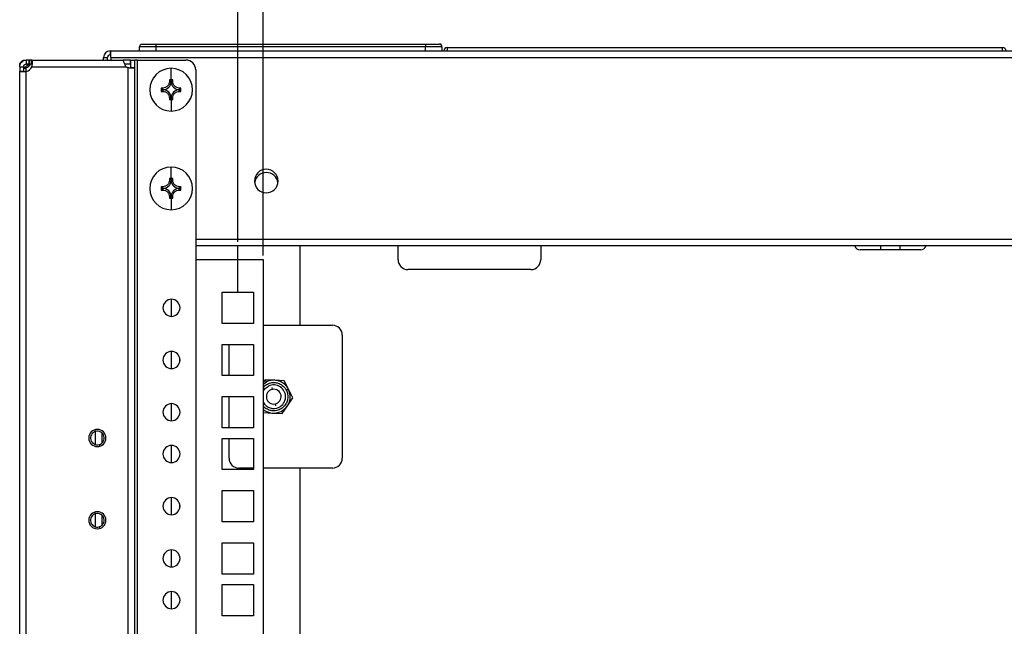
# Model space of a CAD drawing. Units: millimetres. Extents: x 0 to 3121, y -589 to 302.
# Drawn here: x 545 to 560, y 221 to 231 of the extents above; entities that cross this region are included whole.
import ezdxf

# ---------------------------------------------------------------- set-up
doc = ezdxf.new("R2010")
doc.units = ezdxf.units.MM
doc.header["$LTSCALE"] = 23.1
doc.header["$PDMODE"] = 3
doc.header["$PDSIZE"] = 1
doc.layers.get('0').update_dxf_attribs({"linetype": 'CONTINUOUS'})
doc.layers.get('Defpoints').update_dxf_attribs({"linetype": 'CONTINUOUS'})
doc.styles.add('SLDTEXTSTYLE2', font='TXT', dxfattribs={"width": 0.681818})
doc.dimstyles.new('SLDDIMSTYLE2', dxfattribs={"dimtxt": 2.116667, "dimasz": 3.302, "dimexe": 0, "dimexo": 0.0625, "dimgap": 0.529167, "dimtad": 1, "dimdec": 1, "dimlfac": 20, "dimrnd": 1e-09, "dimzin": 12, "dimdsep": 46, "dimtxsty": 'SLDTEXTSTYLE2', "dimsah": 1, "dimcen": 0.09, "dimadec": 0, "dimazin": 3, "dimtol": 1, "dimtp": 3, "dimtfac": 1, "dimtdec": 1, "dimtofl": 0, "dimtmove": 0, "dimatfit": 3, "dimfxl": 0, "dimfrac": 2, "dimtolj": 1, "dimtzin": 12, "dimarcsym": 0})
doc.dimstyles.new('SLDDIMSTYLE3', dxfattribs={"dimtxt": 2.116667, "dimasz": 3.302, "dimexe": 0, "dimexo": 0.0625, "dimgap": 0.529167, "dimtad": 1, "dimdec": 0, "dimlfac": 20, "dimrnd": 1e-09, "dimzin": 12, "dimdsep": 46, "dimtxsty": 'SLDTEXTSTYLE2', "dimsah": 1, "dimcen": 0.09, "dimadec": 0, "dimazin": 3, "dimtol": 1, "dimtp": 3, "dimtfac": 1, "dimtofl": 0, "dimtmove": 0, "dimatfit": 3, "dimfxl": 0, "dimfrac": 2, "dimtolj": 1, "dimtzin": 12, "dimarcsym": 0})

# ---------------------------------------------------------------- blocks, each defined once
blk = doc.blocks.new('*D16')
at = {"color": 0, "linetype": 'Continuous', "lineweight": -2, "transparency": 16777216}
for p, q in [((548.683, 227.135), (548.683, 243.165)), ((551.985, 243.165), (568.746, 243.165)), ((572.048, 226.929), (572.048, 243.165))]:
    blk.add_line(p, q, dxfattribs=at)
at = {"color": 0, "linetype": 'Continuous', "transparency": 16777216}
for points in [[(551.985, 243.716), (551.985, 242.615), (548.683, 243.165)], [(568.746, 243.716), (568.746, 242.615), (572.048, 243.165)]]:
    blk.add_solid(points, dxfattribs=at)
at = {"layer": 'Defpoints', "color": 0, "linetype": 'Continuous', "transparency": 16777216}
for p in [(572.048, 243.165), (548.683, 227.073), (572.048, 226.866)]:
    blk.add_point(p, dxfattribs=at)
at = {"color": 0, "linetype": 'Continuous', "lineweight": 25, "transparency": 16777216, "insert": (560.534, 245.811), "char_height": 2.1167, "attachment_point": 2, "style": 'SLDTEXTSTYLE2'}
blk.add_mtext('\\A1;465', dxfattribs=at)
blk = doc.blocks.new('*D17')
at = {"color": 0, "linetype": 'Continuous', "lineweight": -2, "transparency": 16777216}
for p, q in [((549.07, 226.929), (549.07, 238.033)), ((552.372, 238.033), (568.358, 238.033)), ((571.66, 226.929), (571.66, 238.033))]:
    blk.add_line(p, q, dxfattribs=at)
at = {"color": 0, "linetype": 'Continuous', "transparency": 16777216}
for points in [[(552.372, 238.583), (552.372, 237.483), (549.07, 238.033)], [(568.358, 238.583), (568.358, 237.483), (571.66, 238.033)]]:
    blk.add_solid(points, dxfattribs=at)
at = {"layer": 'Defpoints', "color": 0, "linetype": 'Continuous', "transparency": 16777216}
for p in [(571.66, 238.033), (549.07, 226.866), (571.66, 226.866)]:
    blk.add_point(p, dxfattribs=at)
at = {"color": 0, "linetype": 'Continuous', "lineweight": 25, "transparency": 16777216, "insert": (561.679, 240.679), "char_height": 2.11667, "attachment_point": 2, "style": 'SLDTEXTSTYLE2'}
blk.add_mtext('\\A1;450 MIN', dxfattribs=at)

msp = doc.modelspace()

# ---------------------------------------------------------------- linework, layer by layer
at = {"color": 7, "linetype": 'Continuous', "lineweight": 25}
for p, q in [((546.74018, 230.0377), (546.74018, 229.9777)), ((546.74018, 230.0377), (546.75274, 230.0377)), ((546.75274, 229.9377), (546.75274, 230.0377)), ((546.75274, 230.0377), (573.97774, 230.0377)), ((547.18793, 230.0377), (547.18793, 230.0977)), ((547.43793, 230.0977), (547.18793, 230.0977)), ((547.22793, 230.1377), (547.43793, 230.1377)), ((547.43793, 230.1377), (551.53793, 230.1377)), ((547.43793, 230.1377), (547.43793, 230.0977)), ((547.43793, 230.0977), (547.43793, 230.0377)), ((551.53793, 230.0977), (547.43793, 230.0977)), ((551.53793, 230.1377), (551.74793, 230.1377)), ((551.53793, 230.1377), (551.53793, 230.0977)), ((551.53793, 230.0377), (551.53793, 230.0977)), ((551.78793, 230.0977), (551.53793, 230.0977)), ((551.76793, 230.1377), (551.74793, 230.1377)), ((551.77293, 230.1377), (551.76793, 230.1377)), ((551.76793, 230.13234), (551.76793, 230.1377)), ((551.77293, 230.1377), (551.77274, 230.13406)), ((551.77293, 230.1327), (551.77293, 230.12892)), ((551.78793, 230.0977), (551.78793, 230.0377)), ((551.86524, 230.0877), (551.86524, 230.0377)), ((551.86524, 230.0877), (560.31524, 230.0877)), ((560.31524, 230.0377), (560.31524, 230.0877)), ((545.46496, 229.89776), (545.46496, 229.83776)), ((545.50841, 229.89776), (545.46496, 229.89776)), ((545.50841, 229.83776), (545.50841, 229.89776)), ((545.51981, 229.89776), (545.50841, 229.89776)), ((545.51981, 229.83776), (545.51981, 229.89776)), ((545.54806, 229.89776), (545.51981, 229.89776)), ((545.54806, 229.89776), (546.93683, 229.89776)), ((545.54806, 229.83776), (545.54806, 229.89776)), ((546.64018, 229.89776), (546.64018, 229.9377)), ((546.64018, 229.9377), (546.70018, 229.9377)), ((546.70018, 229.89776), (546.70018, 229.9377)), ((546.74018, 229.9777), (546.75274, 229.9777)), ((546.75274, 229.9377), (546.75274, 229.89776)), ((546.75274, 229.9377), (573.97774, 229.9377)), ((547.05142, 229.89776), (546.93683, 229.89776)), ((547.05142, 229.83776), (547.05142, 229.89776)), ((547.05648, 229.78105), (547.05648, 229.8977)), ((547.05648, 229.8977), (547.11648, 229.8977)), ((547.11648, 229.78105), (547.11648, 229.8977)), ((547.15648, 229.8977), (547.11648, 229.8977)), ((547.15648, 129.6577), (547.15648, 229.8977)), ((547.15648, 229.8977), (547.89294, 229.8977)), ((545.36496, 229.79776), (545.42496, 229.79776)), ((545.36496, 229.79776), (545.36496, 229.73111)), ((545.36496, 129.82428), (545.36496, 229.73111)), ((545.36496, 229.73111), (545.42496, 229.73111)), ((545.42496, 229.79776), (545.42496, 229.73111)), ((545.44496, 229.77822), (545.44496, 229.78814)), ((545.50841, 229.83776), (545.46496, 229.83776)), ((545.46496, 229.72228), (545.46496, 229.78105)), ((545.46496, 129.83311), (545.46496, 229.72228)), ((545.48248, 229.82964), (545.47883, 229.81776)), ((545.51612, 229.81776), (545.47883, 229.81776)), ((545.51981, 229.83776), (545.50841, 229.83776)), ((545.54806, 229.83776), (545.51981, 229.83776)), ((545.54806, 229.79776), (546.98634, 229.79776)), ((547.05142, 229.83776), (546.96194, 229.83776)), ((547.01648, 129.77434), (547.01648, 229.78105)), ((547.11648, 229.78105), (547.05648, 229.78105)), ((547.11648, 129.77434), (547.11648, 229.78105)), ((547.66794, 229.5977), (547.66794, 229.7727)), ((548.04294, 229.7477), (548.04294, 129.8077)), ((547.66794, 229.5727), (547.64294, 229.5727)), ((547.69294, 229.5727), (547.66794, 229.5727)), ((547.54294, 229.4477), (547.54294, 229.4727)), ((547.54294, 229.4477), (547.54294, 229.4227)), ((547.79294, 229.4727), (547.79294, 229.4477)), ((547.79294, 229.4227), (547.79294, 229.4477)), ((547.66794, 229.3227), (547.64294, 229.3227)), ((547.69294, 229.3227), (547.66794, 229.3227)), ((547.66794, 229.2977), (547.66794, 229.1227)), ((547.66794, 228.0977), (547.66794, 228.2727)), ((547.54294, 227.9477), (547.54294, 227.9727)), ((547.54294, 227.9477), (547.54294, 227.9227)), ((547.66794, 228.0727), (547.64294, 228.0727)), ((547.69294, 228.0727), (547.66794, 228.0727)), ((547.79294, 227.9727), (547.79294, 227.9477)), ((547.79294, 227.9227), (547.79294, 227.9477)), ((547.66794, 227.8227), (547.64294, 227.8227)), ((547.69294, 227.8227), (547.66794, 227.8227)), ((547.66794, 227.7977), (547.66794, 227.6227)), ((572.68754, 227.17273), (548.04294, 227.17273)), ((572.68754, 227.07273), (548.04294, 227.07273)), ((558.06653, 227.07258), (548.04294, 227.07258)), ((548.68275, 226.3702), (548.68275, 227.07258)), ((549.62918, 225.86644), (549.62918, 227.07258)), ((551.11928, 226.86404), (551.11928, 227.07258)), ((553.28928, 227.07258), (553.28928, 226.86404)), ((558.46024, 227.01273), (558.46024, 227.07273)), ((558.75274, 227.07273), (558.75274, 227.01273)), ((572.68754, 227.07258), (559.14644, 227.07258)), ((558.46024, 227.01273), (558.14661, 227.01273)), ((558.75274, 227.01273), (558.46024, 227.01273)), ((559.06636, 227.01273), (558.75274, 227.01273)), ((548.04294, 226.86645), (549.07025, 226.86645)), ((549.07025, 226.86645), (549.07025, 132.68895)), ((553.13928, 226.71404), (551.26928, 226.71404)), ((548.44525, 225.8952), (548.44525, 226.3702)), ((548.44525, 226.3702), (548.92025, 226.3702)), ((548.92025, 226.3702), (548.92025, 225.8952)), ((547.67525, 226.00264), (547.67525, 226.26261)), ((548.92025, 225.8952), (548.44525, 225.8952)), ((549.07025, 225.86644), (550.12168, 225.86644)), ((550.27168, 225.71644), (550.27168, 223.84644)), ((548.44525, 225.57645), (548.92025, 225.57645)), ((548.44525, 225.10145), (548.44525, 225.57645)), ((548.54918, 225.10145), (548.54918, 225.57645)), ((548.92025, 225.57645), (548.92025, 225.10145)), ((547.67525, 225.20889), (547.67525, 225.46886)), ((548.92025, 225.10145), (548.44525, 225.10145)), ((549.10025, 225.03973), (549.07025, 224.99436)), ((549.11752, 225.00512), (549.10025, 225.03973)), ((549.24432, 225.03098), (549.10025, 225.03973)), ((549.38839, 225.02224), (549.24432, 225.03098)), ((549.45286, 224.8931), (549.38839, 225.02224)), ((548.44525, 224.7827), (548.92025, 224.7827)), ((548.44525, 224.3077), (548.44525, 224.7827)), ((548.54918, 224.3077), (548.54918, 224.7827)), ((548.92025, 224.7827), (548.92025, 224.3077)), ((549.20816, 224.89196), (549.20291, 224.91959)), ((549.45286, 224.8931), (549.4214, 224.8774)), ((549.51732, 224.76396), (549.45286, 224.8931)), ((547.67525, 224.41514), (547.67525, 224.67511)), ((549.2502, 224.67092), (549.25545, 224.64329)), ((549.35811, 224.52316), (549.43772, 224.64356)), ((549.43772, 224.64356), (549.51732, 224.76396)), ((549.06996, 224.54064), (549.21404, 224.5319)), ((549.21404, 224.5319), (549.35811, 224.52316)), ((546.51869, 224.25233), (546.51154, 224.278)), ((546.51368, 224.25079), (546.51368, 224.05474)), ((546.61368, 224.23124), (546.61368, 224.0743)), ((548.92025, 224.3077), (548.44525, 224.3077)), ((546.57415, 224.05321), (546.5813, 224.02753)), ((547.67525, 223.78014), (547.67525, 224.04011)), ((548.44525, 224.1477), (548.92025, 224.1477)), ((548.44525, 223.6727), (548.44525, 224.1477)), ((548.54918, 223.84644), (548.54918, 224.1477)), ((548.92025, 224.1477), (548.92025, 223.6727)), ((548.92025, 223.6727), (548.44525, 223.6727)), ((548.92025, 223.69644), (548.69918, 223.69644)), ((550.12168, 223.69644), (549.07025, 223.69644)), ((549.62918, 195.86644), (549.62918, 223.69644)), ((548.44525, 223.35395), (548.92025, 223.35395)), ((548.44525, 222.87895), (548.44525, 223.35395)), ((548.92025, 223.35395), (548.92025, 222.87895)), ((547.67525, 222.98639), (547.67525, 223.24636)), ((546.51869, 223.00233), (546.51154, 223.028)), ((546.51368, 223.00079), (546.51368, 222.80474)), ((546.61368, 222.98124), (546.61368, 222.8243)), ((548.92025, 222.87895), (548.44525, 222.87895)), ((546.57415, 222.80321), (546.5813, 222.77753)), ((548.44525, 222.5602), (548.92025, 222.5602)), ((548.44525, 222.0852), (548.44525, 222.5602)), ((548.92025, 222.5602), (548.92025, 222.0852)), ((547.67525, 222.19264), (547.67525, 222.45261)), ((548.92025, 222.0852), (548.44525, 222.0852)), ((547.67525, 221.55764), (547.67525, 221.81761)), ((548.44525, 221.9252), (548.92025, 221.9252)), ((548.44525, 221.4502), (548.44525, 221.9252)), ((548.92025, 221.9252), (548.92025, 221.4502)), ((548.92025, 221.4502), (548.44525, 221.4502))]:
    msp.add_line(p, q, dxfattribs=at)
at = {"color": 7, "linetype": 'Continuous', "lineweight": 25, "flags": 128}
for points in [[(547.80187, 225.32037), (547.80025, 225.33895), (547.80186, 225.35746)], [(549.07025, 224.97442), (549.07603, 224.97904), (549.11752, 225.00512)], [(549.07025, 224.86528), (549.10317, 224.90954), (549.14893, 224.94221)], [(547.80187, 223.09787), (547.80025, 223.11645), (547.80186, 223.13496)]]:
    msp.add_lwpolyline(points, dxfattribs=at)
at = {"color": 7, "linetype": 'Continuous', "lineweight": 25}
for centre, radius, start, end in [((546.74018, 229.9377), 0.1, 90, 180), ((547.22793, 230.0977), 0.04, 90, 180), ((551.74793, 230.0977), 0.04, 0, 90), ((551.86524, 230.0377), 0.05, 90, 180), ((560.31524, 230.0377), 0.05, 0, 90), ((546.74018, 229.9377), 0.04, 90, 180), ((547.89294, 229.7477), 0.15, 0, 90), ((545.40453, 229.86854), 0.09, 296.695431, 325.64583), ((545.42002, 229.8977), 0.125, 291.070958, 331.345691), ((545.43142, 229.8427), 0.125, 285.564551, 338.929042), ((547.06142, 229.8977), 0.125, 233.084659, 248.929042), ((547.66794, 229.4477), 0.325, 90, 270), ((547.66794, 229.4477), 0.325, 270, 90), ((547.54294, 229.5727), 0.125, 270, 0), ((547.79294, 229.5727), 0.125, 180, 270), ((547.54294, 229.3227), 0.125, 0, 90), ((547.79294, 229.3227), 0.125, 90, 180), ((547.66794, 227.9477), 0.325, 90, 270), ((547.66794, 227.9477), 0.325, 270, 90), ((549.11524, 228.05914), 0.18, 90, 270), ((549.11524, 228.05914), 0.18, 270, 90), ((549.11524, 228.00914), 0.18, 90, 172.016444), ((549.11524, 228.00914), 0.18, 7.983556, 90), ((547.54294, 228.0727), 0.125, 270, 0), ((547.54294, 227.8227), 0.125, 0, 90), ((547.79294, 228.0727), 0.125, 180, 270), ((547.79294, 227.8227), 0.125, 90, 180), ((558.14661, 227.09623), 0.0835, 196.345996, 270), ((559.06636, 227.09623), 0.0835, 270, 343.654004), ((551.26928, 226.86404), 0.15, 180, 270), ((553.13928, 226.86404), 0.15, 270, 0), ((547.67319, 226.13263), 0.13, 90, 270), ((547.67319, 226.13263), 0.13, 270, 90), ((550.12168, 225.71644), 0.15, 0, 90), ((547.67319, 225.33888), 0.13, 90, 270), ((547.67319, 225.33888), 0.13, 270, 90), ((549.22918, 224.78144), 0.25, 26.527569, 116.527569), ((549.22918, 224.78144), 0.17969, 296.527569, 116.527569), ((549.22918, 224.78144), 0.1125, 100.766635, 280.766635), ((549.22918, 224.78144), 0.1125, 280.766635, 100.766635), ((549.22918, 224.78144), 0.25, 296.527569, 26.527569), ((547.67319, 224.54513), 0.13, 90, 270), ((547.67319, 224.54513), 0.13, 270, 90), ((549.22918, 224.78144), 0.17969, 207.813296, 296.527569), ((549.22918, 224.78144), 0.25, 230.526982, 296.527569), ((546.54642, 224.15277), 0.13, 90, 270), ((546.54642, 224.15277), 0.10335, 105.563314, 285.563314), ((546.54642, 224.15277), 0.10335, 285.563314, 105.563314), ((546.54642, 224.15277), 0.13, 270, 90), ((547.67319, 223.91013), 0.13, 90, 270), ((547.67319, 223.91013), 0.13, 270, 90), ((548.69918, 223.84644), 0.15, 180, 270), ((550.12168, 223.84644), 0.15, 270, 0), ((547.67319, 223.11638), 0.13, 90, 270), ((547.67319, 223.11638), 0.13, 270, 90), ((546.54642, 222.90277), 0.13, 90, 270), ((546.54642, 222.90277), 0.10335, 105.563314, 285.563314), ((546.54642, 222.90277), 0.10335, 285.563314, 105.563314), ((546.54642, 222.90277), 0.13, 270, 90), ((547.67319, 222.32263), 0.13, 90, 270), ((547.67319, 222.32263), 0.13, 270, 90), ((547.67319, 221.68763), 0.13, 90, 270), ((547.67319, 221.68763), 0.13, 270, 90)]:
    msp.add_arc(centre, radius, start, end, dxfattribs=at)
for points, knots in [([(551.77293, 230.1327), (551.77284, 230.13339), (551.77268, 230.13478), (551.77151, 230.13634), (551.77016, 230.13722), (551.76906, 230.13762), (551.76829, 230.13767), (551.76793, 230.1377)], [0, 0, 0, 0, 0.31012022, 0.6161208, 0.75889571, 0.88602239, 1, 1, 1, 1]), ([(545.36496, 229.79776), (545.36555, 229.80601), (545.36664, 229.82127), (545.37583, 229.84542), (545.39232, 229.86905), (545.4158, 229.88619), (545.4408, 229.89599), (545.45651, 229.89714), (545.46496, 229.89776)], [0, 0, 0, 0, 0.15849426, 0.29317269, 0.49083597, 0.69878492, 0.837793, 1, 1, 1, 1]), ([(545.36496, 229.81776), (545.36539, 229.82409), (545.36619, 229.8358), (545.373, 229.85449), (545.38541, 229.87325), (545.40408, 229.88767), (545.42459, 229.89618), (545.4378, 229.8972), (545.44496, 229.89776)], [0, 0, 0, 0, 0.15595096, 0.28809073, 0.48108009, 0.68753338, 0.83050767, 1, 1, 1, 1]), ([(545.54806, 229.89776), (545.54935, 229.89717), (545.55172, 229.89608), (545.55493, 229.88689), (545.55732, 229.8704), (545.55469, 229.84692), (545.55157, 229.82192), (545.54929, 229.80621), (545.54806, 229.79776)], [0, 0, 0, 0, 0.15849425, 0.29317267, 0.49083597, 0.6987849, 0.83779298, 1, 1, 1, 1]), ([(546.98634, 229.79776), (546.97956, 229.80789), (546.96586, 229.82834), (546.95234, 229.85923), (546.94498, 229.88071), (546.9408, 229.8948), (546.93831, 229.89666), (546.93683, 229.89776)], [0, 0, 0, 0, 0.21884079, 0.44163309, 0.65363183, 0.794867, 1, 1, 1, 1]), ([(545.46496, 229.72228), (545.45633, 229.72144), (545.44038, 229.71989), (545.41541, 229.71811), (545.3919, 229.71741), (545.37562, 229.72177), (545.36658, 229.72633), (545.36553, 229.72944), (545.36496, 229.73111)], [0, 0, 0, 0, 0.164344011, 0.303572696, 0.506397288, 0.70898246, 0.843487798, 1, 1, 1, 1]), ([(545.44496, 229.78814), (545.43818, 229.78663), (545.43083, 229.785), (545.42402, 229.78373), (545.42349, 229.78363)], [0, 0, 0, 0, 0.9224697, 1, 1, 1, 1]), ([(545.42496, 229.79776), (545.42519, 229.80104), (545.42561, 229.80708), (545.42864, 229.81506), (545.43225, 229.82106), (545.43625, 229.8258), (545.44095, 229.82998), (545.44716, 229.83385), (545.45537, 229.83707), (545.46159, 229.83751), (545.46496, 229.83776)], [0, 0, 0, 0, 0.16198843, 0.29739793, 0.40685371, 0.49159952, 0.58181627, 0.69609323, 0.8353309, 1, 1, 1, 1]), ([(545.43417, 229.71954), (545.43228, 229.72043), (545.42856, 229.72219), (545.42565, 229.72642), (545.4252, 229.72946), (545.42496, 229.73111)], [0, 0, 0, 0, 0.321815074, 0.632311873, 1, 1, 1, 1]), ([(545.42771, 229.77596), (545.43172, 229.77646), (545.44356, 229.77792), (545.45644, 229.77981), (545.46496, 229.78105)], [0, 0, 0, 0, 0.33850631, 1, 1, 1, 1]), ([(545.43612, 229.77275), (545.43617, 229.77275), (545.43747, 229.77258), (545.44101, 229.77342), (545.44713, 229.77493), (545.45537, 229.77759), (545.46159, 229.77984), (545.46496, 229.78105)], [0, 0, 0, 0, 0.0067642, 0.18301601, 0.40627299, 0.67829446, 1, 1, 1, 1]), ([(545.54806, 229.83776), (545.54937, 229.83761), (545.55125, 229.8374), (545.55271, 229.83557), (545.55316, 229.83501)], [0, 0, 0, 0, 0.69490623, 1, 1, 1, 1]), ([(547.11648, 229.78105), (547.11589, 229.77977), (547.11481, 229.7774), (547.10561, 229.77418), (547.08913, 229.7718), (547.06564, 229.77443), (547.04064, 229.77754), (547.02494, 229.77983), (547.01648, 229.78105)], [0, 0, 0, 0, 0.15849426, 0.29317268, 0.49083597, 0.69878491, 0.83779299, 1, 1, 1, 1]), ([(547.05648, 229.78105), (547.05634, 229.77975), (547.05613, 229.77787), (547.05429, 229.77641), (547.05373, 229.77596)], [0, 0, 0, 0, 0.6949062, 1, 1, 1, 1]), ([(547.64294, 229.5727), (547.64158, 229.55986), (547.63952, 229.54045), (547.62674, 229.517), (547.61416, 229.50155), (547.59871, 229.48895), (547.57524, 229.47613), (547.5558, 229.47406), (547.54294, 229.4727)], [0, 0, 0, 0, 0.24955283, 0.37732601, 0.49965302, 0.6221025, 0.75010346, 1, 1, 1, 1]), ([(547.64294, 229.5977), (547.64294, 229.59305), (547.64294, 229.58478), (547.64294, 229.57638), (547.64294, 229.5727)], [0, 0, 0, 0, 0.56088152, 1, 1, 1, 1]), ([(547.66794, 229.5977), (547.66326, 229.5977), (547.65492, 229.5977), (547.6466, 229.5977), (547.64294, 229.5977)], [0, 0, 0, 0, 0.56107774, 1, 1, 1, 1]), ([(547.64294, 229.5977), (547.64314, 229.5975), (547.64357, 229.59707), (547.64696, 229.59368), (547.65244, 229.5882), (547.65972, 229.58092), (547.66522, 229.57542), (547.66794, 229.5727)], [0, 0, 0, 0, 0.14675418, 0.31612575, 0.51024776, 0.75779325, 1, 1, 1, 1]), ([(547.69294, 229.5977), (547.68828, 229.5977), (547.67996, 229.5977), (547.67162, 229.5977), (547.66794, 229.5977)], [0, 0, 0, 0, 0.55920263, 1, 1, 1, 1]), ([(547.69294, 229.5977), (547.69274, 229.5975), (547.69232, 229.59707), (547.68892, 229.59368), (547.68344, 229.5882), (547.67616, 229.58092), (547.67066, 229.57542), (547.66794, 229.5727)], [0, 0, 0, 0, 0.14675418, 0.31612575, 0.51024776, 0.75779325, 1, 1, 1, 1]), ([(547.69294, 229.5727), (547.69294, 229.5774), (547.69294, 229.58579), (547.69294, 229.59406), (547.69294, 229.5977)], [0, 0, 0, 0, 0.55994717, 1, 1, 1, 1]), ([(547.79294, 229.4727), (547.7801, 229.47406), (547.76069, 229.47612), (547.73725, 229.4889), (547.7218, 229.50148), (547.70919, 229.51693), (547.69637, 229.5404), (547.69431, 229.55984), (547.69294, 229.5727)], [0, 0, 0, 0, 0.24955283, 0.37732601, 0.49965302, 0.6221025, 0.75010346, 1, 1, 1, 1]), ([(547.54294, 229.4727), (547.53824, 229.4727), (547.52985, 229.4727), (547.52158, 229.4727), (547.51794, 229.4727)], [0, 0, 0, 0, 0.55994717, 1, 1, 1, 1]), ([(547.51794, 229.4727), (547.51794, 229.46335), (547.51794, 229.44668), (547.51794, 229.43002), (547.51794, 229.4227)], [0, 0, 0, 0, 0.56055874, 1, 1, 1, 1]), ([(547.54294, 229.4477), (547.53946, 229.45118), (547.53254, 229.4581), (547.52472, 229.46592), (547.52033, 229.47031), (547.51831, 229.47233), (547.51806, 229.47258), (547.51794, 229.4727)], [0, 0, 0, 0, 0.31012022, 0.6161208, 0.75889571, 0.88602239, 1, 1, 1, 1]), ([(547.51794, 229.4227), (547.52258, 229.4227), (547.53086, 229.4227), (547.53925, 229.4227), (547.54294, 229.4227)], [0, 0, 0, 0, 0.56088152, 1, 1, 1, 1]), ([(547.54294, 229.4477), (547.53935, 229.44411), (547.53491, 229.43966), (547.53117, 229.43593), (547.53046, 229.43521)], [0, 0, 0, 0, 0.80764498, 1, 1, 1, 1]), ([(547.54294, 229.4227), (547.55578, 229.42133), (547.57519, 229.41928), (547.59863, 229.40649), (547.61409, 229.39391), (547.62669, 229.37846), (547.63951, 229.35499), (547.64158, 229.33555), (547.64294, 229.3227)], [0, 0, 0, 0, 0.24955283, 0.37732601, 0.49965302, 0.6221025, 0.75010346, 1, 1, 1, 1]), ([(547.69294, 229.3227), (547.6943, 229.33553), (547.69636, 229.35495), (547.70914, 229.37839), (547.72173, 229.39384), (547.73718, 229.40645), (547.76064, 229.41927), (547.78008, 229.42133), (547.79294, 229.4227)], [0, 0, 0, 0, 0.24955283, 0.37732601, 0.49965302, 0.6221025, 0.75010346, 1, 1, 1, 1]), ([(547.81794, 229.4727), (547.8133, 229.4727), (547.80502, 229.4727), (547.79663, 229.4727), (547.79294, 229.4727)], [0, 0, 0, 0, 0.56088152, 1, 1, 1, 1]), ([(547.81794, 229.4727), (547.81774, 229.4725), (547.81732, 229.47207), (547.81392, 229.46868), (547.80844, 229.4632), (547.80116, 229.45592), (547.79566, 229.45042), (547.79294, 229.4477)], [0, 0, 0, 0, 0.146754185, 0.316125746, 0.510247762, 0.757793254, 1, 1, 1, 1]), ([(547.81794, 229.4227), (547.81774, 229.42289), (547.81732, 229.42332), (547.81392, 229.42672), (547.80844, 229.43219), (547.80116, 229.43948), (547.79566, 229.44498), (547.79294, 229.4477)], [0, 0, 0, 0, 0.14675418, 0.31612575, 0.51024776, 0.75779325, 1, 1, 1, 1]), ([(547.79294, 229.4227), (547.79764, 229.4227), (547.80603, 229.4227), (547.8143, 229.4227), (547.81794, 229.4227)], [0, 0, 0, 0, 0.55994717, 1, 1, 1, 1]), ([(547.81794, 229.4227), (547.81794, 229.43204), (547.81794, 229.44871), (547.81794, 229.46537), (547.81794, 229.4727)], [0, 0, 0, 0, 0.56055874, 1, 1, 1, 1]), ([(547.64294, 229.3227), (547.64294, 229.318), (547.64294, 229.3096), (547.64294, 229.30134), (547.64294, 229.2977)], [0, 0, 0, 0, 0.55994717, 1, 1, 1, 1]), ([(547.66794, 229.3227), (547.66446, 229.31921), (547.65754, 229.31229), (547.64972, 229.30447), (547.64533, 229.30009), (547.64331, 229.29806), (547.64306, 229.29781), (547.64294, 229.2977)], [0, 0, 0, 0, 0.31012022, 0.6161208, 0.75889571, 0.88602239, 1, 1, 1, 1]), ([(547.64294, 229.2977), (547.6476, 229.2977), (547.65593, 229.2977), (547.66427, 229.2977), (547.66794, 229.2977)], [0, 0, 0, 0, 0.55920263, 1, 1, 1, 1]), ([(547.66794, 229.3227), (547.67142, 229.31921), (547.67834, 229.31229), (547.68616, 229.30447), (547.69055, 229.30009), (547.69258, 229.29806), (547.69282, 229.29781), (547.69294, 229.2977)], [0, 0, 0, 0, 0.310120217, 0.616120797, 0.758895714, 0.886022393, 1, 1, 1, 1]), ([(547.66794, 229.2977), (547.67262, 229.2977), (547.68096, 229.2977), (547.68929, 229.2977), (547.69294, 229.2977)], [0, 0, 0, 0, 0.56107774, 1, 1, 1, 1]), ([(547.69294, 229.2977), (547.69294, 229.30234), (547.69294, 229.31061), (547.69294, 229.31901), (547.69294, 229.3227)], [0, 0, 0, 0, 0.56088152, 1, 1, 1, 1]), ([(547.64294, 228.0977), (547.64294, 228.09305), (547.64294, 228.08478), (547.64294, 228.07638), (547.64294, 228.0727)], [0, 0, 0, 0, 0.56088152, 1, 1, 1, 1]), ([(547.66794, 228.0977), (547.66326, 228.0977), (547.65492, 228.0977), (547.6466, 228.0977), (547.64294, 228.0977)], [0, 0, 0, 0, 0.56107774, 1, 1, 1, 1]), ([(547.64294, 228.0977), (547.64314, 228.0975), (547.64357, 228.09707), (547.64696, 228.09368), (547.65244, 228.0882), (547.65972, 228.08092), (547.66522, 228.07542), (547.66794, 228.0727)], [0, 0, 0, 0, 0.14675418, 0.31612575, 0.51024776, 0.75779325, 1, 1, 1, 1]), ([(547.69294, 228.0977), (547.68828, 228.0977), (547.67996, 228.0977), (547.67162, 228.0977), (547.66794, 228.0977)], [0, 0, 0, 0, 0.55920263, 1, 1, 1, 1]), ([(547.69294, 228.0977), (547.69274, 228.0975), (547.69232, 228.09707), (547.68892, 228.09368), (547.68344, 228.0882), (547.67616, 228.08092), (547.67066, 228.07542), (547.66794, 228.0727)], [0, 0, 0, 0, 0.14675418, 0.31612575, 0.51024776, 0.75779325, 1, 1, 1, 1]), ([(547.69294, 228.0727), (547.69294, 228.0774), (547.69294, 228.08579), (547.69294, 228.09406), (547.69294, 228.0977)], [0, 0, 0, 0, 0.55994717, 1, 1, 1, 1]), ([(547.54294, 227.9727), (547.53824, 227.9727), (547.52985, 227.9727), (547.52158, 227.9727), (547.51794, 227.9727)], [0, 0, 0, 0, 0.55994717, 1, 1, 1, 1]), ([(547.51794, 227.9727), (547.51794, 227.96335), (547.51794, 227.94668), (547.51794, 227.93002), (547.51794, 227.9227)], [0, 0, 0, 0, 0.56055874, 1, 1, 1, 1]), ([(547.54294, 227.9477), (547.53946, 227.94421), (547.53254, 227.93729), (547.52472, 227.92947), (547.52033, 227.92509), (547.51831, 227.92306), (547.51806, 227.92281), (547.51794, 227.9227)], [0, 0, 0, 0, 0.31012022, 0.6161208, 0.75889571, 0.88602239, 1, 1, 1, 1]), ([(547.54294, 227.9477), (547.53935, 227.95128), (547.53491, 227.95573), (547.53117, 227.95946), (547.53046, 227.96018)], [0, 0, 0, 0, 0.80772357, 1, 1, 1, 1]), ([(547.64294, 228.0727), (547.64158, 228.05986), (547.63952, 228.04045), (547.62674, 228.017), (547.61416, 228.00155), (547.59871, 227.98895), (547.57524, 227.97613), (547.5558, 227.97406), (547.54294, 227.9727)], [0, 0, 0, 0, 0.24955283, 0.37732601, 0.49965302, 0.6221025, 0.75010346, 1, 1, 1, 1]), ([(547.79294, 227.9727), (547.7801, 227.97406), (547.76069, 227.97612), (547.73725, 227.9889), (547.7218, 228.00148), (547.70919, 228.01693), (547.69637, 228.0404), (547.69431, 228.05984), (547.69294, 228.0727)], [0, 0, 0, 0, 0.24955283, 0.37732601, 0.49965302, 0.6221025, 0.75010346, 1, 1, 1, 1]), ([(547.81794, 227.9727), (547.8133, 227.9727), (547.80502, 227.9727), (547.79663, 227.9727), (547.79294, 227.9727)], [0, 0, 0, 0, 0.56088152, 1, 1, 1, 1]), ([(547.81794, 227.9727), (547.81774, 227.9725), (547.81732, 227.97207), (547.81392, 227.96868), (547.80844, 227.9632), (547.80116, 227.95592), (547.79566, 227.95042), (547.79294, 227.9477)], [0, 0, 0, 0, 0.146754185, 0.316125746, 0.510247762, 0.757793254, 1, 1, 1, 1]), ([(547.81794, 227.9227), (547.81774, 227.92289), (547.81732, 227.92332), (547.81392, 227.92672), (547.80844, 227.93219), (547.80116, 227.93948), (547.79566, 227.94498), (547.79294, 227.9477)], [0, 0, 0, 0, 0.14675418, 0.31612575, 0.51024776, 0.75779325, 1, 1, 1, 1]), ([(547.81794, 227.9227), (547.81794, 227.93204), (547.81794, 227.94871), (547.81794, 227.96537), (547.81794, 227.9727)], [0, 0, 0, 0, 0.56055874, 1, 1, 1, 1]), ([(547.51794, 227.9227), (547.52258, 227.9227), (547.53086, 227.9227), (547.53925, 227.9227), (547.54294, 227.9227)], [0, 0, 0, 0, 0.56088152, 1, 1, 1, 1]), ([(547.54294, 227.9227), (547.55578, 227.92133), (547.57519, 227.91928), (547.59863, 227.90649), (547.61409, 227.89391), (547.62669, 227.87846), (547.63951, 227.85499), (547.64158, 227.83555), (547.64294, 227.8227)], [0, 0, 0, 0, 0.24955283, 0.37732601, 0.49965302, 0.6221025, 0.75010346, 1, 1, 1, 1]), ([(547.64294, 227.8227), (547.64294, 227.818), (547.64294, 227.8096), (547.64294, 227.80134), (547.64294, 227.7977)], [0, 0, 0, 0, 0.55994717, 1, 1, 1, 1]), ([(547.66794, 227.8227), (547.66446, 227.81921), (547.65754, 227.81229), (547.64972, 227.80447), (547.64533, 227.80009), (547.64331, 227.79806), (547.64306, 227.79781), (547.64294, 227.7977)], [0, 0, 0, 0, 0.31012022, 0.6161208, 0.75889571, 0.88602239, 1, 1, 1, 1]), ([(547.64294, 227.7977), (547.6476, 227.7977), (547.65593, 227.7977), (547.66427, 227.7977), (547.66794, 227.7977)], [0, 0, 0, 0, 0.55920263, 1, 1, 1, 1]), ([(547.66794, 227.8227), (547.67142, 227.81921), (547.67834, 227.81229), (547.68616, 227.80447), (547.69055, 227.80009), (547.69258, 227.79806), (547.69282, 227.79781), (547.69294, 227.7977)], [0, 0, 0, 0, 0.310120217, 0.616120797, 0.758895714, 0.886022393, 1, 1, 1, 1]), ([(547.66794, 227.7977), (547.67262, 227.7977), (547.68096, 227.7977), (547.68929, 227.7977), (547.69294, 227.7977)], [0, 0, 0, 0, 0.56107774, 1, 1, 1, 1]), ([(547.69294, 227.8227), (547.6943, 227.83553), (547.69636, 227.85495), (547.70914, 227.87839), (547.72173, 227.89384), (547.73718, 227.90645), (547.76064, 227.91927), (547.78008, 227.92133), (547.79294, 227.9227)], [0, 0, 0, 0, 0.24955283, 0.37732601, 0.49965302, 0.6221025, 0.75010346, 1, 1, 1, 1]), ([(547.69294, 227.7977), (547.69294, 227.80234), (547.69294, 227.81061), (547.69294, 227.81901), (547.69294, 227.8227)], [0, 0, 0, 0, 0.56088152, 1, 1, 1, 1]), ([(547.79294, 227.9227), (547.79764, 227.9227), (547.80603, 227.9227), (547.8143, 227.9227), (547.81794, 227.9227)], [0, 0, 0, 0, 0.55994717, 1, 1, 1, 1]), ([(549.07025, 224.92402), (549.07214, 224.92677), (549.08742, 224.94895), (549.13252, 224.97638), (549.19878, 224.99814), (549.2664, 224.99629), (549.33159, 224.97437), (549.38684, 224.93426), (549.41082, 224.89481), (549.4214, 224.8774)], [0, 0, 0, 0, 0.02399532, 0.19352104, 0.36304677, 0.52387299, 0.66970453, 0.85416846, 1, 1, 1, 1]), ([(549.4214, 224.8774), (549.42896, 224.85847), (549.44608, 224.81559), (549.44492, 224.74736), (549.42326, 224.68198), (549.3841, 224.62724), (549.32688, 224.58568), (549.25938, 224.565), (549.1918, 224.56637), (549.12755, 224.58918), (549.08558, 224.61497), (549.07067, 224.63672), (549.07025, 224.63733)], [0, 0, 0, 0, 0.09904041, 0.22431772, 0.32335813, 0.43258207, 0.54771421, 0.66284634, 0.77207028, 0.87111069, 0.996388, 1, 1, 1, 1])]:
    msp.add_open_spline(points, degree=3, knots=knots, dxfattribs=at)

# ---------------------------------------------------------------- dimensions: what is measured, and where the dimension line sits
for base, p1, p2, text, dimstyle, picture, middle in [((572.04773, 243.16549), (548.68275, 227.07258), (572.04773, 226.86645), '465', 'SLDDIMSTYLE2', '*D16', (560.53371, 243.16549)), ((571.66023, 238.03298), (549.07025, 226.86645), (571.66023, 226.86645), '450 MIN', 'SLDDIMSTYLE3', '*D17', (561.67944, 238.03298))]:
    dim = msp.add_linear_dim(base=base, p1=p1, p2=p2, text=text, dimstyle=dimstyle, dxfattribs=at)
    dim.commit()
    dim.dimension.update_dxf_attribs({"geometry": picture, "text_midpoint": middle, "dimtype": 160})

doc.saveas('drawing.dxf')
